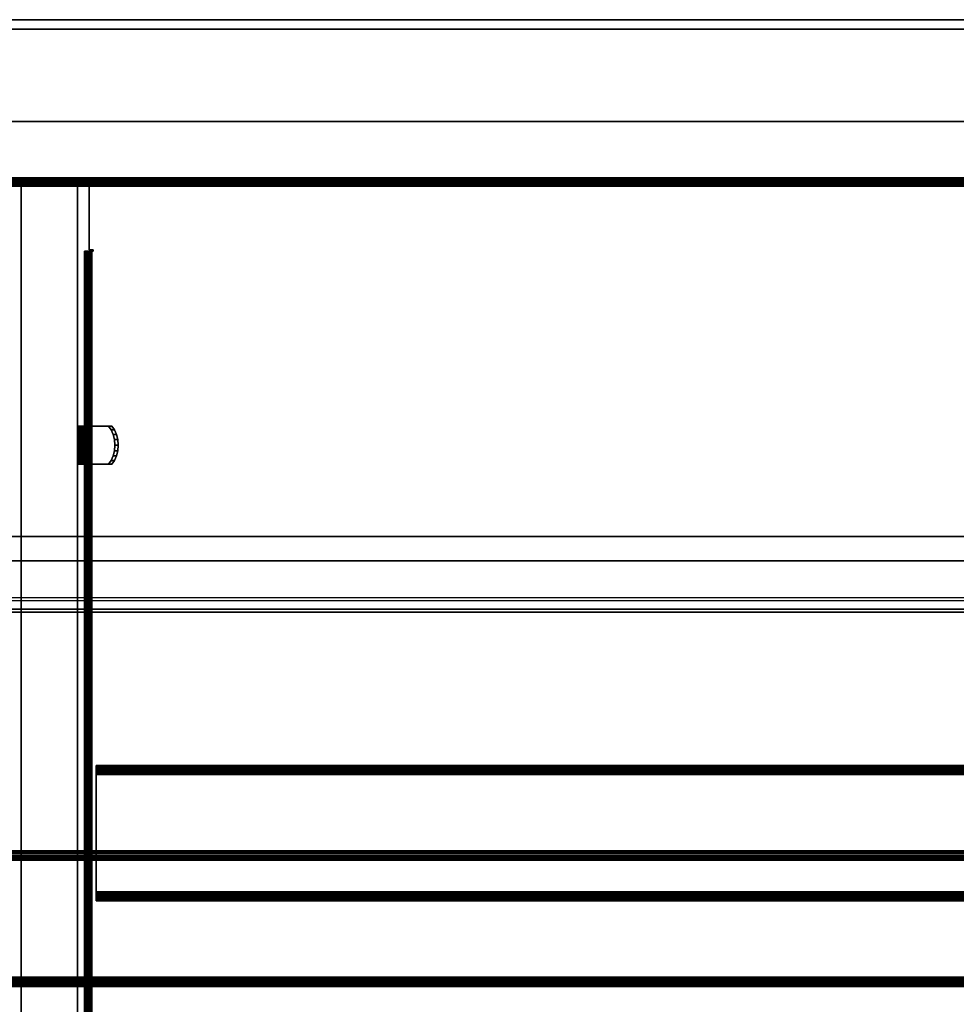
# Model space of a CAD drawing. Units: inches. Extents: x -0.2 to 60, y -24 to 0.
# Drawn here: x 20.5 to 33, y -13.1 to 0 of the extents above; entities that cross this region are included whole.
import ezdxf

# ---------------------------------------------------------------- set-up
doc = ezdxf.new("R2010")
doc.units = ezdxf.units.IN
doc.header["$MEASUREMENT"] = 0
for name, color, linetype in [('A-FURN-3-STORAGE-LOWER-HARDWARE-FRAME-METAL', 253, 'Continuous'), ('A-FURN-3-STORAGE-LOWER-HARDWARE-MIRROR', 255, 'Continuous'), ('A-FURN-3-STORAGE-LOWER-METAL-BOTTOM', 253, 'Continuous'), ('A-FURN-3-STORAGE-LOWER-METAL-SHELF', 253, 'Continuous'), ('A-FURN-3-STORAGE-LOWER-METAL-SHELF-HARDWARE', 253, 'Continuous'), ('A-FURN-3-STORAGE-LOWER-WOOD-BACKPANEL-SURFACE-VERTICAL', 255, 'Continuous'), ('A-FURN-3-STORAGE-LOWER-WOOD-SIDEPANEL-HOLE', 250, 'Continuous'), ('A-FURN-3-STORAGE-LOWER-WOOD-SIDEPANEL-SURFACE-VERTICAL', 255, 'Continuous'), ('A-FURN-3-STORAGE-LOWER-WOOD-TOP-SURFACE-PHENOLIC', 251, 'Continuous')]:
    doc.layers.add(name, color=color, linetype=linetype)

msp = doc.modelspace()

# ---------------------------------------------------------------- linework, layer by layer
at = {"layer": 'A-FURN-3-STORAGE-LOWER-HARDWARE-FRAME-METAL'}
for points in [[(14.5, -6.9, 64.376), (16, -7.715, 65.637), (44, -7.715, 65.637), (45.5, -6.9, 64.376)], [(45.5, -6.9, 64.376), (45.5, -7.225, 64.188), (14.5, -7.225, 64.188), (14.5, -6.9, 64.376)], [(45.5, -7.225, 64.188), (44, -7.91, 65.525), (16, -7.91, 65.525), (14.5, -7.225, 64.188)], [(16, -7.758, 65.612), (16, -7.715, 65.637), (44, -7.715, 65.637), (44, -7.758, 65.612)], [(44, -7.758, 65.612), (16, -7.758, 65.612), (16, -18.258, 83.799), (44, -18.258, 83.799)], [(44, -7.91, 65.525), (44, -7.867, 65.55), (16, -7.867, 65.55), (16, -7.91, 65.525)]]:
    msp.add_3dface(points, dxfattribs=at)
at = {"layer": 'A-FURN-3-STORAGE-LOWER-HARDWARE-MIRROR'}
msp.add_3dface([(44, -18.367, 83.736), (16, -18.367, 83.736), (16, -7.867, 65.55), (44, -7.867, 65.55)], dxfattribs=at)
at = {"layer": 'A-FURN-3-STORAGE-LOWER-METAL-BOTTOM'}
for points in [[(52.75, -2.125, 6.943), (52.75, -2.125, 6.166), (7.25, -2.125, 6.166), (7.25, -2.125, 6.943)], [(7.25, -2.161, 6.166), (7.25, -2.125, 6.166), (52.75, -2.125, 6.166), (52.75, -2.161, 6.166)], [(7.25, -2.161, 6.943), (7.25, -2.161, 6.166), (52.75, -2.161, 6.166), (52.75, -2.161, 6.943)], [(7.25, -21.777, 7.041), (52.75, -21.777, 7.041), (52.75, -2.223, 7.041), (7.25, -2.223, 7.041)], [(7.25, -2.223, 7.005), (52.75, -2.223, 7.005), (52.75, -21.777, 7.005), (7.25, -21.777, 7.005)], [(51.865, -11.096, 6.884), (51.865, -11.096, 6.297), (8.135, -11.096, 6.297), (8.135, -11.096, 6.884)], [(51.865, -11.096, 6.297), (51.865, -11.156, 6.297), (8.135, -11.156, 6.297), (8.135, -11.096, 6.297)], [(8.135, -11.156, 6.884), (8.135, -11.156, 6.297), (51.865, -11.156, 6.297), (51.865, -11.156, 6.884)], [(8.135, -12.782, 6.946), (8.135, -11.218, 6.946), (51.865, -11.218, 6.946), (51.865, -12.782, 6.946)], [(51.865, -12.844, 6.884), (51.865, -12.844, 6.297), (8.135, -12.844, 6.297), (8.135, -12.844, 6.884)], [(8.135, -12.904, 6.297), (8.135, -12.844, 6.297), (51.865, -12.844, 6.297), (51.865, -12.904, 6.297)], [(8.135, -12.904, 6.884), (8.135, -12.904, 6.297), (51.865, -12.904, 6.297), (51.865, -12.904, 6.884)]]:
    msp.add_3dface(points, dxfattribs=at)
at = {"layer": 'A-FURN-3-STORAGE-LOWER-METAL-SHELF'}
for points, invisible_edges in [([(21.407, -2.109, 19.619), (21.407, -2.145, 19.619), (21.407, -2.145, 20.307), (21.407, -2.109, 20.307)], 4), ([(21.407, -2.112, 20.333), (21.407, -2.109, 20.307), (21.407, -2.145, 20.307), (21.407, -2.147, 20.324)], 10), ([(21.407, -2.122, 20.356), (21.407, -2.112, 20.333), (21.407, -2.147, 20.324), (21.407, -2.153, 20.338)], 10), ([(21.407, -2.138, 20.377), (21.407, -2.122, 20.356), (21.407, -2.153, 20.338), (21.407, -2.163, 20.351)], 10), ([(21.407, -2.158, 20.392), (21.407, -2.138, 20.377), (21.407, -2.163, 20.351), (21.407, -2.176, 20.361)], 10), ([(21.407, -2.182, 20.402), (21.407, -2.158, 20.392), (21.407, -2.176, 20.361), (21.407, -2.191, 20.367)], 10), ([(21.407, -2.207, 20.405), (21.407, -2.182, 20.402), (21.407, -2.191, 20.367), (21.407, -2.207, 20.369)], 10), ([(21.407, -3.071, 20.369), (21.407, -3.071, 20.405), (21.407, -2.207, 20.405), (21.407, -2.207, 20.369)], 4), ([(21.46, -3.071, 20.369), (21.407, -3.071, 20.369), (21.407, -2.207, 20.369), (52.593, -2.207, 20.369)], 8), ([(21.407, -2.207, 20.405), (21.407, -3.071, 20.405), (21.46, -3.071, 20.405), (52.593, -2.207, 20.405)], 4), ([(52.54, -3.071, 20.369), (52.593, -3.071, 20.369), (52.593, -2.207, 20.369), (21.46, -3.071, 20.369)], 13), ([(52.54, -3.071, 20.405), (52.593, -3.071, 20.405), (52.593, -2.207, 20.405), (21.46, -3.071, 20.405)], 13), ([(21.344, -3.089, 20.307), (21.38, -3.089, 20.307), (21.38, -3.089, 19.619), (21.344, -3.089, 19.619)], 1), ([(21.382, -3.089, 20.324), (21.38, -3.089, 20.307), (21.344, -3.089, 20.307), (21.347, -3.089, 20.333)], 10), ([(21.388, -3.089, 20.338), (21.382, -3.089, 20.324), (21.347, -3.089, 20.333), (21.357, -3.089, 20.356)], 10), ([(21.398, -3.089, 20.351), (21.388, -3.089, 20.338), (21.357, -3.089, 20.356), (21.373, -3.089, 20.377)], 10), ([(21.411, -3.089, 20.361), (21.398, -3.089, 20.351), (21.373, -3.089, 20.377), (21.393, -3.089, 20.392)], 10), ([(21.426, -3.089, 20.367), (21.411, -3.089, 20.361), (21.393, -3.089, 20.392), (21.417, -3.089, 20.402)], 10), ([(21.442, -3.089, 20.369), (21.426, -3.089, 20.367), (21.417, -3.089, 20.402), (21.442, -3.089, 20.405)], 10), ([(21.442, -3.089, 20.405), (21.46, -3.089, 20.405), (21.46, -3.089, 20.369), (21.442, -3.089, 20.369)], 8), ([(52.558, -19.456, 20.369), (21.442, -19.456, 20.369), (21.442, -3.089, 20.369), (52.558, -3.089, 20.369)], 5), ([(21.442, -3.089, 20.405), (21.442, -19.456, 20.405), (52.558, -19.456, 20.405), (52.558, -3.089, 20.405)], 10), ([(52.54, -3.089, 20.369), (21.46, -3.089, 20.369), (21.46, -3.071, 20.369), (52.54, -3.071, 20.369)], 5), ([(21.46, -3.071, 20.405), (21.46, -3.089, 20.405), (52.54, -3.089, 20.405), (52.54, -3.071, 20.405)], 10), ([(21.5, -9.955, 20.248), (21.5, -9.955, 19.661), (21.5, -10.015, 19.661), (21.5, -10.015, 20.248)], 8), ([(21.5, -9.96, 20.279), (21.5, -9.955, 20.248), (21.5, -10.015, 20.248), (21.5, -10.017, 20.264)], 10), ([(21.5, -9.972, 20.309), (21.5, -9.96, 20.279), (21.5, -10.017, 20.264), (21.5, -10.024, 20.279)], 10), ([(21.5, -9.991, 20.334), (21.5, -9.972, 20.309), (21.5, -10.024, 20.279), (21.5, -10.033, 20.292)], 10), ([(21.5, -10.016, 20.353), (21.5, -9.991, 20.334), (21.5, -10.033, 20.292), (21.5, -10.046, 20.301)], 10), ([(21.5, -10.046, 20.365), (21.5, -10.016, 20.353), (21.5, -10.046, 20.301), (21.5, -10.061, 20.308)], 10), ([(21.5, -10.077, 20.369), (21.5, -10.046, 20.365), (21.5, -10.061, 20.308), (21.5, -10.077, 20.31)], 10), ([(21.5, -11.641, 20.369), (21.5, -10.077, 20.369), (21.5, -10.077, 20.31), (21.5, -11.641, 20.31)], 10), ([(21.5, -11.641, 20.31), (21.5, -11.657, 20.308), (21.5, -11.672, 20.365), (21.5, -11.641, 20.369)], 10), ([(21.5, -11.657, 20.308), (21.5, -11.672, 20.301), (21.5, -11.702, 20.353), (21.5, -11.672, 20.365)], 10), ([(21.5, -11.672, 20.301), (21.5, -11.685, 20.292), (21.5, -11.727, 20.334), (21.5, -11.702, 20.353)], 10), ([(21.5, -11.685, 20.292), (21.5, -11.694, 20.279), (21.5, -11.746, 20.309), (21.5, -11.727, 20.334)], 10), ([(21.5, -11.694, 20.279), (21.5, -11.701, 20.264), (21.5, -11.758, 20.279), (21.5, -11.746, 20.309)], 10), ([(21.5, -11.701, 20.264), (21.5, -11.703, 20.248), (21.5, -11.763, 20.248), (21.5, -11.758, 20.279)], 10), ([(21.5, -11.703, 20.248), (21.5, -11.703, 19.661), (21.5, -11.763, 19.661), (21.5, -11.763, 20.248)], 8)]:
    msp.add_3dface(points, dxfattribs=dict(at, invisible_edges=invisible_edges))
for points in [[(21.407, -2.109, 19.619), (21.407, -2.109, 20.307), (52.593, -2.109, 20.307), (52.593, -2.109, 19.619)], [(21.407, -2.145, 19.619), (21.407, -2.109, 19.619), (52.593, -2.109, 19.619), (52.593, -2.145, 19.619)], [(52.593, -2.145, 19.619), (52.593, -2.145, 20.307), (21.407, -2.145, 20.307), (21.407, -2.145, 19.619)], [(21.344, -19.456, 19.619), (21.344, -19.456, 20.307), (21.344, -3.089, 20.307), (21.344, -3.089, 19.619)], [(21.38, -3.089, 19.619), (21.38, -3.089, 20.307), (21.38, -19.456, 20.307), (21.38, -19.456, 19.619)], [(21.46, -3.071, 20.369), (21.46, -3.071, 20.405), (21.407, -3.071, 20.405), (21.407, -3.071, 20.369)], [(21.46, -3.089, 20.369), (21.46, -3.089, 20.405), (21.46, -3.071, 20.405), (21.46, -3.071, 20.369)], [(52.5, -9.955, 20.248), (52.5, -9.955, 19.661), (21.5, -9.955, 19.661), (21.5, -9.955, 20.248)], [(52.5, -9.955, 19.661), (52.5, -10.015, 19.661), (21.5, -10.015, 19.661), (21.5, -9.955, 19.661)], [(21.5, -10.015, 20.248), (21.5, -10.015, 19.661), (52.5, -10.015, 19.661), (52.5, -10.015, 20.248)], [(21.5, -11.641, 20.31), (21.5, -10.077, 20.31), (52.5, -10.077, 20.31), (52.5, -11.641, 20.31)], [(52.5, -11.703, 20.248), (52.5, -11.703, 19.661), (21.5, -11.703, 19.661), (21.5, -11.703, 20.248)], [(21.5, -11.763, 19.661), (21.5, -11.703, 19.661), (52.5, -11.703, 19.661), (52.5, -11.763, 19.661)], [(21.5, -11.763, 20.248), (21.5, -11.763, 19.661), (52.5, -11.763, 19.661), (52.5, -11.763, 20.248)]]:
    msp.add_3dface(points, dxfattribs=at)
at = {"layer": 'A-FURN-3-STORAGE-LOWER-METAL-SHELF-HARDWARE'}
for points, invisible_edges in [([(21.254, -5.425, 19.584), (21.25, -5.425, 19.612), (21.31, -5.425, 19.612), (21.311, -5.425, 19.602)], 10), ([(21.25, -5.475, 20.134), (21.25, -5.425, 20.079), (21.25, -5.935, 20.079), (21.25, -5.885, 20.134)], 10), ([(21.25, -5.425, 20.079), (21.31, -5.425, 20.079), (21.31, -5.425, 19.612), (21.25, -5.425, 19.612)], 4), ([(21.25, -5.425, 19.612), (21.25, -5.935, 19.612), (21.25, -5.935, 20.079), (21.25, -5.425, 20.079)], 4), ([(21.25, -5.536, 20.176), (21.25, -5.475, 20.134), (21.25, -5.885, 20.134), (21.25, -5.824, 20.176)], 10), ([(21.266, -5.425, 19.559), (21.254, -5.425, 19.584), (21.311, -5.425, 19.602), (21.315, -5.425, 19.594)], 10), ([(21.286, -5.425, 19.539), (21.266, -5.425, 19.559), (21.315, -5.425, 19.594), (21.322, -5.425, 19.587)], 10), ([(21.31, -5.425, 19.526), (21.286, -5.425, 19.539), (21.322, -5.425, 19.587), (21.33, -5.425, 19.582)], 10), ([(21.337, -5.425, 19.521), (21.31, -5.425, 19.526), (21.33, -5.425, 19.582), (21.34, -5.425, 19.58)], 10), ([(21.31, -5.425, 20.079), (21.31, -5.935, 20.079), (21.31, -5.935, 19.612), (21.31, -5.425, 19.612)], 1), ([(21.31, -5.425, 20.079), (21.31, -5.475, 20.134), (21.31, -5.885, 20.134), (21.31, -5.935, 20.079)], 10), ([(21.31, -5.824, 20.176), (21.31, -5.885, 20.134), (21.31, -5.475, 20.134), (21.31, -5.536, 20.176)], 10), ([(21.365, -5.425, 19.524), (21.337, -5.425, 19.521), (21.34, -5.425, 19.58), (21.349, -5.425, 19.581)], 10), ([(21.39, -5.425, 19.535), (21.365, -5.425, 19.524), (21.349, -5.425, 19.581), (21.358, -5.425, 19.585)], 10), ([(21.411, -5.425, 19.553), (21.39, -5.425, 19.535), (21.358, -5.425, 19.585), (21.365, -5.425, 19.591)], 10), ([(21.666, -5.425, 19.95), (21.711, -5.425, 19.911), (21.411, -5.425, 19.553), (21.365, -5.425, 19.591)], 4), ([(21.666, -5.425, 19.95), (21.365, -5.425, 19.591), (21.365, -5.935, 19.591), (21.666, -5.935, 19.95)], 8), ([(21.711, -5.935, 19.911), (21.411, -5.935, 19.553), (21.411, -5.425, 19.553), (21.711, -5.425, 19.911)], 8), ([(21.701, -5.475, 19.992), (21.666, -5.425, 19.95), (21.666, -5.935, 19.95), (21.701, -5.885, 19.992)], 10), ([(21.701, -5.885, 19.992), (21.728, -5.824, 20.024), (21.728, -5.536, 20.024), (21.701, -5.475, 19.992)], 10), ([(21.711, -5.425, 19.911), (21.747, -5.475, 19.954), (21.747, -5.885, 19.954), (21.711, -5.935, 19.911)], 10), ([(21.774, -5.824, 19.986), (21.747, -5.885, 19.954), (21.747, -5.475, 19.954), (21.774, -5.536, 19.986)], 10), ([(21.25, -5.606, 20.202), (21.25, -5.536, 20.176), (21.25, -5.824, 20.176), (21.25, -5.754, 20.202)], 10), ([(21.25, -5.754, 20.202), (21.25, -5.68, 20.211), (21.25, -5.606, 20.202)], 8), ([(21.31, -5.536, 20.176), (21.31, -5.606, 20.202), (21.31, -5.754, 20.202), (21.31, -5.824, 20.176)], 10), ([(21.31, -5.606, 20.202), (21.31, -5.68, 20.211), (21.31, -5.754, 20.202)], 8), ([(21.745, -5.606, 20.044), (21.728, -5.536, 20.024), (21.728, -5.824, 20.024), (21.745, -5.754, 20.044)], 10), ([(21.745, -5.754, 20.044), (21.751, -5.68, 20.051), (21.745, -5.606, 20.044)], 8), ([(21.774, -5.536, 19.986), (21.791, -5.606, 20.006), (21.791, -5.754, 20.006), (21.774, -5.824, 19.986)], 10), ([(21.791, -5.606, 20.006), (21.796, -5.68, 20.012), (21.791, -5.754, 20.006)], 8), ([(21.311, -5.935, 19.602), (21.31, -5.935, 19.612), (21.25, -5.935, 19.612), (21.254, -5.935, 19.584)], 10), ([(21.31, -5.935, 20.079), (21.25, -5.935, 20.079), (21.25, -5.935, 19.612), (21.31, -5.935, 19.612)], 4), ([(21.315, -5.935, 19.594), (21.311, -5.935, 19.602), (21.254, -5.935, 19.584), (21.266, -5.935, 19.559)], 10), ([(21.322, -5.935, 19.587), (21.315, -5.935, 19.594), (21.266, -5.935, 19.559), (21.286, -5.935, 19.539)], 10), ([(21.33, -5.935, 19.582), (21.322, -5.935, 19.587), (21.286, -5.935, 19.539), (21.31, -5.935, 19.526)], 10), ([(21.34, -5.935, 19.58), (21.33, -5.935, 19.582), (21.31, -5.935, 19.526), (21.337, -5.935, 19.521)], 10), ([(21.349, -5.935, 19.581), (21.34, -5.935, 19.58), (21.337, -5.935, 19.521), (21.365, -5.935, 19.524)], 10), ([(21.358, -5.935, 19.585), (21.349, -5.935, 19.581), (21.365, -5.935, 19.524), (21.39, -5.935, 19.535)], 10), ([(21.365, -5.935, 19.591), (21.358, -5.935, 19.585), (21.39, -5.935, 19.535), (21.411, -5.935, 19.553)], 10), ([(21.666, -5.935, 19.95), (21.365, -5.935, 19.591), (21.411, -5.935, 19.553), (21.711, -5.935, 19.911)], 2)]:
    msp.add_3dface(points, dxfattribs=dict(at, invisible_edges=invisible_edges))
at = {"layer": 'A-FURN-3-STORAGE-LOWER-WOOD-BACKPANEL-SURFACE-VERTICAL'}
for points in [[(7.25, -2.109, 6.135), (7.25, -1.359, 6.135), (52.75, -1.359, 6.135), (52.75, -2.109, 6.135)], [(52.75, -2.109, 33.385), (52.75, -1.359, 33.385), (7.25, -1.359, 33.385), (7.25, -2.109, 33.385)], [(52.75, -1.359, 33.385), (52.75, -1.359, 6.135), (7.25, -1.359, 6.135), (7.25, -1.359, 33.385)], [(7.25, -2.109, 33.385), (7.25, -2.109, 6.135), (52.75, -2.109, 6.135), (52.75, -2.109, 33.385)]]:
    msp.add_3dface(points, dxfattribs=at)
at = {"layer": 'A-FURN-3-STORAGE-LOWER-WOOD-SIDEPANEL-HOLE'}
for points, invisible_edges in [([(21.26, -5.559, 14.893), (21.26, -5.555, 14.926), (21.26, -5.555, 14.926), (21.26, -5.559, 14.958)], 8), ([(21.26, -5.559, 17.413), (21.26, -5.555, 17.445), (21.26, -5.555, 17.445), (21.26, -5.559, 17.478)], 8), ([(21.26, -5.559, 19.933), (21.26, -5.555, 19.965), (21.26, -5.555, 19.965), (21.26, -5.559, 19.997)], 8), ([(21.26, -5.559, 22.452), (21.26, -5.555, 22.485), (21.26, -5.555, 22.485), (21.26, -5.559, 22.517)], 8), ([(21.26, -5.559, 24.972), (21.26, -5.555, 25.005), (21.26, -5.555, 25.005), (21.26, -5.559, 25.037)], 8), ([(21.26, -5.572, 14.863), (21.26, -5.559, 14.893), (21.26, -5.559, 14.958), (21.26, -5.572, 14.988)], 10), ([(21.26, -5.572, 17.383), (21.26, -5.559, 17.413), (21.26, -5.559, 17.478), (21.26, -5.572, 17.508)], 10), ([(21.26, -5.572, 19.903), (21.26, -5.559, 19.933), (21.26, -5.559, 19.997), (21.26, -5.572, 20.028)], 10), ([(21.26, -5.572, 22.422), (21.26, -5.559, 22.452), (21.26, -5.559, 22.517), (21.26, -5.572, 22.547)], 10), ([(21.26, -5.572, 24.942), (21.26, -5.559, 24.972), (21.26, -5.559, 25.037), (21.26, -5.572, 25.067)], 10), ([(21.26, -5.592, 14.837), (21.26, -5.572, 14.863), (21.26, -5.572, 14.988), (21.26, -5.592, 15.014)], 10), ([(21.26, -5.592, 17.357), (21.26, -5.572, 17.383), (21.26, -5.572, 17.508), (21.26, -5.592, 17.534)], 10), ([(21.26, -5.592, 19.877), (21.26, -5.572, 19.903), (21.26, -5.572, 20.028), (21.26, -5.592, 20.054)], 10), ([(21.26, -5.592, 22.396), (21.26, -5.572, 22.422), (21.26, -5.572, 22.547), (21.26, -5.592, 22.573)], 10), ([(21.26, -5.592, 24.916), (21.26, -5.572, 24.942), (21.26, -5.572, 25.067), (21.26, -5.592, 25.093)], 10), ([(21.26, -5.617, 14.818), (21.26, -5.592, 14.837), (21.26, -5.592, 15.014), (21.26, -5.617, 15.034)], 10), ([(21.26, -5.617, 17.337), (21.26, -5.592, 17.357), (21.26, -5.592, 17.534), (21.26, -5.617, 17.554)], 10), ([(21.26, -5.617, 19.857), (21.26, -5.592, 19.877), (21.26, -5.592, 20.054), (21.26, -5.617, 20.073)], 10), ([(21.26, -5.617, 22.377), (21.26, -5.592, 22.396), (21.26, -5.592, 22.573), (21.26, -5.617, 22.593)], 10), ([(21.26, -5.617, 24.896), (21.26, -5.592, 24.916), (21.26, -5.592, 25.093), (21.26, -5.617, 25.113)], 10), ([(21.26, -5.648, 14.805), (21.26, -5.617, 14.818), (21.26, -5.617, 15.034), (21.26, -5.648, 15.047)], 10), ([(21.26, -5.648, 17.325), (21.26, -5.617, 17.337), (21.26, -5.617, 17.554), (21.26, -5.648, 17.566)], 10), ([(21.26, -5.648, 19.844), (21.26, -5.617, 19.857), (21.26, -5.617, 20.073), (21.26, -5.648, 20.086)], 10), ([(21.26, -5.648, 22.364), (21.26, -5.617, 22.377), (21.26, -5.617, 22.593), (21.26, -5.648, 22.606)], 10), ([(21.26, -5.648, 24.884), (21.26, -5.617, 24.896), (21.26, -5.617, 25.113), (21.26, -5.648, 25.125)], 10), ([(21.26, -5.68, 14.801), (21.26, -5.648, 14.805), (21.26, -5.648, 15.047), (21.26, -5.68, 15.051)], 10), ([(21.26, -5.68, 17.32), (21.26, -5.648, 17.325), (21.26, -5.648, 17.566), (21.26, -5.68, 17.57)], 10), ([(21.26, -5.68, 19.84), (21.26, -5.648, 19.844), (21.26, -5.648, 20.086), (21.26, -5.68, 20.09)], 10), ([(21.26, -5.68, 22.36), (21.26, -5.648, 22.364), (21.26, -5.648, 22.606), (21.26, -5.68, 22.61)], 10), ([(21.26, -5.68, 24.88), (21.26, -5.648, 24.884), (21.26, -5.648, 25.125), (21.26, -5.68, 25.13)], 10), ([(21.26, -5.712, 14.805), (21.26, -5.68, 14.801), (21.26, -5.68, 15.051), (21.26, -5.712, 15.047)], 10), ([(21.26, -5.712, 17.325), (21.26, -5.68, 17.32), (21.26, -5.68, 17.57), (21.26, -5.712, 17.566)], 10), ([(21.26, -5.712, 19.844), (21.26, -5.68, 19.84), (21.26, -5.68, 20.09), (21.26, -5.712, 20.086)], 10), ([(21.26, -5.712, 22.364), (21.26, -5.68, 22.36), (21.26, -5.68, 22.61), (21.26, -5.712, 22.606)], 10), ([(21.26, -5.712, 24.884), (21.26, -5.68, 24.88), (21.26, -5.68, 25.13), (21.26, -5.712, 25.125)], 10), ([(21.26, -5.742, 14.818), (21.26, -5.712, 14.805), (21.26, -5.712, 15.047), (21.26, -5.742, 15.034)], 10), ([(21.26, -5.742, 17.337), (21.26, -5.712, 17.325), (21.26, -5.712, 17.566), (21.26, -5.742, 17.554)], 10), ([(21.26, -5.742, 19.857), (21.26, -5.712, 19.844), (21.26, -5.712, 20.086), (21.26, -5.742, 20.073)], 10), ([(21.26, -5.742, 22.377), (21.26, -5.712, 22.364), (21.26, -5.712, 22.606), (21.26, -5.742, 22.593)], 10), ([(21.26, -5.742, 24.896), (21.26, -5.712, 24.884), (21.26, -5.712, 25.125), (21.26, -5.742, 25.113)], 10), ([(21.26, -5.768, 14.837), (21.26, -5.742, 14.818), (21.26, -5.742, 15.034), (21.26, -5.768, 15.014)], 10), ([(21.26, -5.768, 17.357), (21.26, -5.742, 17.337), (21.26, -5.742, 17.554), (21.26, -5.768, 17.534)], 10), ([(21.26, -5.768, 19.877), (21.26, -5.742, 19.857), (21.26, -5.742, 20.073), (21.26, -5.768, 20.054)], 10), ([(21.26, -5.768, 22.396), (21.26, -5.742, 22.377), (21.26, -5.742, 22.593), (21.26, -5.768, 22.573)], 10), ([(21.26, -5.768, 24.916), (21.26, -5.742, 24.896), (21.26, -5.742, 25.113), (21.26, -5.768, 25.093)], 10), ([(21.26, -5.788, 14.863), (21.26, -5.768, 14.837), (21.26, -5.768, 15.014), (21.26, -5.788, 14.988)], 10), ([(21.26, -5.788, 17.383), (21.26, -5.768, 17.357), (21.26, -5.768, 17.534), (21.26, -5.788, 17.508)], 10), ([(21.26, -5.788, 19.903), (21.26, -5.768, 19.877), (21.26, -5.768, 20.054), (21.26, -5.788, 20.028)], 10), ([(21.26, -5.788, 22.422), (21.26, -5.768, 22.396), (21.26, -5.768, 22.573), (21.26, -5.788, 22.547)], 10), ([(21.26, -5.788, 24.942), (21.26, -5.768, 24.916), (21.26, -5.768, 25.093), (21.26, -5.788, 25.067)], 10), ([(21.26, -5.801, 14.893), (21.26, -5.788, 14.863), (21.26, -5.788, 14.988), (21.26, -5.801, 14.958)], 10), ([(21.26, -5.801, 17.413), (21.26, -5.788, 17.383), (21.26, -5.788, 17.508), (21.26, -5.801, 17.478)], 10), ([(21.26, -5.801, 19.933), (21.26, -5.788, 19.903), (21.26, -5.788, 20.028), (21.26, -5.801, 19.997)], 10), ([(21.26, -5.801, 22.452), (21.26, -5.788, 22.422), (21.26, -5.788, 22.547), (21.26, -5.801, 22.517)], 10), ([(21.26, -5.801, 24.972), (21.26, -5.788, 24.942), (21.26, -5.788, 25.067), (21.26, -5.801, 25.037)], 10), ([(21.26, -5.805, 14.926), (21.26, -5.801, 14.893), (21.26, -5.801, 14.958), (21.26, -5.805, 14.926)], 2), ([(21.26, -5.805, 17.445), (21.26, -5.801, 17.413), (21.26, -5.801, 17.478), (21.26, -5.805, 17.445)], 2), ([(21.26, -5.805, 19.965), (21.26, -5.801, 19.933), (21.26, -5.801, 19.997), (21.26, -5.805, 19.965)], 2), ([(21.26, -5.805, 22.485), (21.26, -5.801, 22.452), (21.26, -5.801, 22.517), (21.26, -5.805, 22.485)], 2), ([(21.26, -5.805, 25.005), (21.26, -5.801, 24.972), (21.26, -5.801, 25.037), (21.26, -5.805, 25.005)], 2)]:
    msp.add_3dface(points, dxfattribs=dict(at, invisible_edges=invisible_edges))
at = {"layer": 'A-FURN-3-STORAGE-LOWER-WOOD-SIDEPANEL-SURFACE-VERTICAL'}
for points in [[(20.5, -2.125, 7.042), (20.5, -22.875, 6.292), (20.5, -22.875, 33.37), (20.5, -2.125, 33.37)], [(21.25, -2.125, 33.37), (20.5, -2.125, 33.37), (20.5, -22.875, 33.37), (21.25, -22.875, 33.37)], [(20.5, -2.125, 7.042), (21.25, -2.125, 7.042), (21.25, -22.875, 6.292), (20.5, -22.875, 6.292)], [(20.5, -2.125, 33.37), (21.25, -2.125, 33.37), (21.25, -2.125, 7.042), (20.5, -2.125, 7.042)], [(21.25, -2.125, 33.37), (21.25, -22.875, 33.37), (21.25, -22.875, 6.292), (21.25, -2.125, 7.042)]]:
    msp.add_3dface(points, dxfattribs=at)
at = {"layer": 'A-FURN-3-STORAGE-LOWER-WOOD-TOP-SURFACE-PHENOLIC'}
for points in [[(59.875, -0.125, 34.455), (59.875, 0, 34.33), (0.125, 0, 34.33), (0.125, -0.125, 34.455)], [(0.125, 0, 34.33), (59.875, 0, 34.33), (59.875, 0, 33.51), (0.125, 0, 33.51)], [(0.125, 0, 33.51), (59.875, 0, 33.51), (59.875, -0.125, 33.385), (0.125, -0.125, 33.385)], [(0.125, -23.875, 34.455), (59.875, -23.875, 34.455), (59.875, -0.125, 34.455), (0.125, -0.125, 34.455)], [(0.125, -0.125, 33.385), (59.875, -0.125, 33.385), (59.875, -23.875, 33.385), (0.125, -23.875, 33.385)]]:
    msp.add_3dface(points, dxfattribs=at)

# ---------------------------------------------------------------- meshes
at = {"layer": 'A-FURN-3-STORAGE-LOWER-METAL-BOTTOM'}
mesh = msp.add_polymesh((2, 7), dxfattribs=at)
for k, corner in enumerate([(52.75, -2.223, 7.041), (52.75, -2.198, 7.038), (52.75, -2.174, 7.028), (52.75, -2.154, 7.013), (52.75, -2.138, 6.992), (52.75, -2.128, 6.969), (52.75, -2.125, 6.943), (7.25, -2.223, 7.041), (7.25, -2.198, 7.038), (7.25, -2.174, 7.028), (7.25, -2.154, 7.013), (7.25, -2.138, 6.992), (7.25, -2.128, 6.969), (7.25, -2.125, 6.943)]):
    mesh.set_mesh_vertex(divmod(k, 7), corner)
mesh = msp.add_polymesh((2, 7), dxfattribs=at)
for k, corner in enumerate([(7.25, -2.223, 7.005), (7.25, -2.207, 7.003), (7.25, -2.192, 6.997), (7.25, -2.179, 6.987), (7.25, -2.169, 6.974), (7.25, -2.163, 6.96), (7.25, -2.161, 6.943), (52.75, -2.223, 7.005), (52.75, -2.207, 7.003), (52.75, -2.192, 6.997), (52.75, -2.179, 6.987), (52.75, -2.169, 6.974), (52.75, -2.163, 6.96), (52.75, -2.161, 6.943)]):
    mesh.set_mesh_vertex(divmod(k, 7), corner)
mesh = msp.add_polymesh((2, 7), dxfattribs=at)
for k, corner in enumerate([(51.865, -11.218, 7.005), (51.865, -11.187, 7.001), (51.865, -11.157, 6.989), (51.865, -11.132, 6.97), (51.865, -11.113, 6.945), (51.865, -11.101, 6.915), (51.865, -11.096, 6.884), (8.135, -11.218, 7.005), (8.135, -11.187, 7.001), (8.135, -11.157, 6.989), (8.135, -11.132, 6.97), (8.135, -11.113, 6.945), (8.135, -11.101, 6.915), (8.135, -11.096, 6.884)]):
    mesh.set_mesh_vertex(divmod(k, 7), corner)
mesh = msp.add_polymesh((2, 7), dxfattribs=at)
for k, corner in enumerate([(8.135, -11.218, 6.946), (8.135, -11.202, 6.944), (8.135, -11.187, 6.937), (8.135, -11.174, 6.928), (8.135, -11.165, 6.915), (8.135, -11.158, 6.9), (8.135, -11.156, 6.884), (51.865, -11.218, 6.946), (51.865, -11.202, 6.944), (51.865, -11.187, 6.937), (51.865, -11.174, 6.928), (51.865, -11.165, 6.915), (51.865, -11.158, 6.9), (51.865, -11.156, 6.884)]):
    mesh.set_mesh_vertex(divmod(k, 7), corner)
mesh = msp.add_polymesh((2, 7), dxfattribs=at)
for k, corner in enumerate([(8.135, -12.782, 7.005), (8.135, -12.813, 7.001), (8.135, -12.843, 6.989), (8.135, -12.868, 6.97), (8.135, -12.887, 6.945), (8.135, -12.899, 6.915), (8.135, -12.904, 6.884), (51.865, -12.782, 7.005), (51.865, -12.813, 7.001), (51.865, -12.843, 6.989), (51.865, -12.868, 6.97), (51.865, -12.887, 6.945), (51.865, -12.899, 6.915), (51.865, -12.904, 6.884)]):
    mesh.set_mesh_vertex(divmod(k, 7), corner)
mesh = msp.add_polymesh((2, 7), dxfattribs=at)
for k, corner in enumerate([(51.865, -12.782, 6.946), (51.865, -12.798, 6.944), (51.865, -12.813, 6.937), (51.865, -12.826, 6.928), (51.865, -12.835, 6.915), (51.865, -12.842, 6.9), (51.865, -12.844, 6.884), (8.135, -12.782, 6.946), (8.135, -12.798, 6.944), (8.135, -12.813, 6.937), (8.135, -12.826, 6.928), (8.135, -12.835, 6.915), (8.135, -12.842, 6.9), (8.135, -12.844, 6.884)]):
    mesh.set_mesh_vertex(divmod(k, 7), corner)
at = {"layer": 'A-FURN-3-STORAGE-LOWER-METAL-SHELF'}
mesh = msp.add_polymesh((2, 7), dxfattribs=at)
for k, corner in enumerate([(52.593, -2.207, 20.405), (52.593, -2.182, 20.402), (52.593, -2.158, 20.392), (52.593, -2.138, 20.377), (52.593, -2.122, 20.356), (52.593, -2.112, 20.333), (52.593, -2.109, 20.307), (21.407, -2.207, 20.405), (21.407, -2.182, 20.402), (21.407, -2.158, 20.392), (21.407, -2.138, 20.377), (21.407, -2.122, 20.356), (21.407, -2.112, 20.333), (21.407, -2.109, 20.307)]):
    mesh.set_mesh_vertex(divmod(k, 7), corner)
mesh = msp.add_polymesh((2, 7), dxfattribs=at)
for k, corner in enumerate([(21.407, -2.207, 20.369), (21.407, -2.191, 20.367), (21.407, -2.176, 20.361), (21.407, -2.163, 20.351), (21.407, -2.153, 20.338), (21.407, -2.147, 20.324), (21.407, -2.145, 20.307), (52.593, -2.207, 20.369), (52.593, -2.191, 20.367), (52.593, -2.176, 20.361), (52.593, -2.163, 20.351), (52.593, -2.153, 20.338), (52.593, -2.147, 20.324), (52.593, -2.145, 20.307)]):
    mesh.set_mesh_vertex(divmod(k, 7), corner)
mesh = msp.add_polymesh((2, 7), dxfattribs=at)
for k, corner in enumerate([(21.442, -3.089, 20.405), (21.417, -3.089, 20.402), (21.393, -3.089, 20.392), (21.373, -3.089, 20.377), (21.357, -3.089, 20.356), (21.347, -3.089, 20.333), (21.344, -3.089, 20.307), (21.442, -19.456, 20.405), (21.417, -19.456, 20.402), (21.393, -19.456, 20.392), (21.373, -19.456, 20.377), (21.357, -19.456, 20.356), (21.347, -19.456, 20.333), (21.344, -19.456, 20.307)]):
    mesh.set_mesh_vertex(divmod(k, 7), corner)
mesh = msp.add_polymesh((2, 7), dxfattribs=at)
for k, corner in enumerate([(21.442, -19.456, 20.369), (21.426, -19.456, 20.367), (21.411, -19.456, 20.361), (21.398, -19.456, 20.351), (21.388, -19.456, 20.338), (21.382, -19.456, 20.324), (21.38, -19.456, 20.307), (21.442, -3.089, 20.369), (21.426, -3.089, 20.367), (21.411, -3.089, 20.361), (21.398, -3.089, 20.351), (21.388, -3.089, 20.338), (21.382, -3.089, 20.324), (21.38, -3.089, 20.307)]):
    mesh.set_mesh_vertex(divmod(k, 7), corner)
mesh = msp.add_polymesh((2, 7), dxfattribs=at)
for k, corner in enumerate([(52.5, -10.077, 20.369), (52.5, -10.046, 20.365), (52.5, -10.016, 20.353), (52.5, -9.991, 20.334), (52.5, -9.972, 20.309), (52.5, -9.96, 20.279), (52.5, -9.955, 20.248), (21.5, -10.077, 20.369), (21.5, -10.046, 20.365), (21.5, -10.016, 20.353), (21.5, -9.991, 20.334), (21.5, -9.972, 20.309), (21.5, -9.96, 20.279), (21.5, -9.955, 20.248)]):
    mesh.set_mesh_vertex(divmod(k, 7), corner)
mesh = msp.add_polymesh((2, 7), dxfattribs=at)
for k, corner in enumerate([(21.5, -10.077, 20.31), (21.5, -10.061, 20.308), (21.5, -10.046, 20.301), (21.5, -10.033, 20.292), (21.5, -10.024, 20.279), (21.5, -10.017, 20.264), (21.5, -10.015, 20.248), (52.5, -10.077, 20.31), (52.5, -10.061, 20.308), (52.5, -10.046, 20.301), (52.5, -10.033, 20.292), (52.5, -10.024, 20.279), (52.5, -10.017, 20.264), (52.5, -10.015, 20.248)]):
    mesh.set_mesh_vertex(divmod(k, 7), corner)
mesh = msp.add_polymesh((2, 7), dxfattribs=at)
for k, corner in enumerate([(21.5, -11.641, 20.369), (21.5, -11.672, 20.365), (21.5, -11.702, 20.353), (21.5, -11.727, 20.334), (21.5, -11.746, 20.309), (21.5, -11.758, 20.279), (21.5, -11.763, 20.248), (52.5, -11.641, 20.369), (52.5, -11.672, 20.365), (52.5, -11.702, 20.353), (52.5, -11.727, 20.334), (52.5, -11.746, 20.309), (52.5, -11.758, 20.279), (52.5, -11.763, 20.248)]):
    mesh.set_mesh_vertex(divmod(k, 7), corner)
mesh = msp.add_polymesh((2, 7), dxfattribs=at)
for k, corner in enumerate([(52.5, -11.641, 20.31), (52.5, -11.657, 20.308), (52.5, -11.672, 20.301), (52.5, -11.685, 20.292), (52.5, -11.694, 20.279), (52.5, -11.701, 20.264), (52.5, -11.703, 20.248), (21.5, -11.641, 20.31), (21.5, -11.657, 20.308), (21.5, -11.672, 20.301), (21.5, -11.685, 20.292), (21.5, -11.694, 20.279), (21.5, -11.701, 20.264), (21.5, -11.703, 20.248)]):
    mesh.set_mesh_vertex(divmod(k, 7), corner)
at = {"layer": 'A-FURN-3-STORAGE-LOWER-METAL-SHELF-HARDWARE'}
mesh = msp.add_polymesh((2, 9), dxfattribs=at)
for k, corner in enumerate([(21.31, -5.935, 20.079), (21.31, -5.885, 20.134), (21.31, -5.824, 20.176), (21.31, -5.754, 20.202), (21.31, -5.68, 20.211), (21.31, -5.606, 20.202), (21.31, -5.536, 20.176), (21.31, -5.475, 20.134), (21.31, -5.425, 20.079), (21.25, -5.935, 20.079), (21.25, -5.885, 20.134), (21.25, -5.824, 20.176), (21.25, -5.754, 20.202), (21.25, -5.68, 20.211), (21.25, -5.606, 20.202), (21.25, -5.536, 20.176), (21.25, -5.475, 20.134), (21.25, -5.425, 20.079)]):
    mesh.set_mesh_vertex(divmod(k, 9), corner)
mesh = msp.add_polymesh((2, 9), dxfattribs=at)
for k, corner in enumerate([(21.411, -5.935, 19.553), (21.39, -5.935, 19.535), (21.365, -5.935, 19.524), (21.337, -5.935, 19.521), (21.31, -5.935, 19.526), (21.286, -5.935, 19.539), (21.266, -5.935, 19.559), (21.254, -5.935, 19.584), (21.25, -5.935, 19.612), (21.411, -5.425, 19.553), (21.39, -5.425, 19.535), (21.365, -5.425, 19.524), (21.337, -5.425, 19.521), (21.31, -5.425, 19.526), (21.286, -5.425, 19.539), (21.266, -5.425, 19.559), (21.254, -5.425, 19.584), (21.25, -5.425, 19.612)]):
    mesh.set_mesh_vertex(divmod(k, 9), corner)
mesh = msp.add_polymesh((2, 9), dxfattribs=at)
for k, corner in enumerate([(21.365, -5.425, 19.591), (21.358, -5.425, 19.585), (21.349, -5.425, 19.581), (21.34, -5.425, 19.58), (21.33, -5.425, 19.582), (21.322, -5.425, 19.587), (21.315, -5.425, 19.594), (21.311, -5.425, 19.602), (21.31, -5.425, 19.612), (21.365, -5.935, 19.591), (21.358, -5.935, 19.585), (21.349, -5.935, 19.581), (21.34, -5.935, 19.58), (21.33, -5.935, 19.582), (21.322, -5.935, 19.587), (21.315, -5.935, 19.594), (21.311, -5.935, 19.602), (21.31, -5.935, 19.612)]):
    mesh.set_mesh_vertex(divmod(k, 9), corner)
mesh = msp.add_polymesh((2, 9), dxfattribs=at)
for k, corner in enumerate([(21.711, -5.935, 19.911), (21.747, -5.885, 19.954), (21.774, -5.824, 19.986), (21.791, -5.754, 20.006), (21.796, -5.68, 20.012), (21.791, -5.606, 20.006), (21.774, -5.536, 19.986), (21.747, -5.475, 19.954), (21.711, -5.425, 19.911), (21.666, -5.935, 19.95), (21.701, -5.885, 19.992), (21.728, -5.824, 20.024), (21.745, -5.754, 20.044), (21.751, -5.68, 20.051), (21.745, -5.606, 20.044), (21.728, -5.536, 20.024), (21.701, -5.475, 19.992), (21.666, -5.425, 19.95)]):
    mesh.set_mesh_vertex(divmod(k, 9), corner)

doc.saveas('drawing.dxf')
